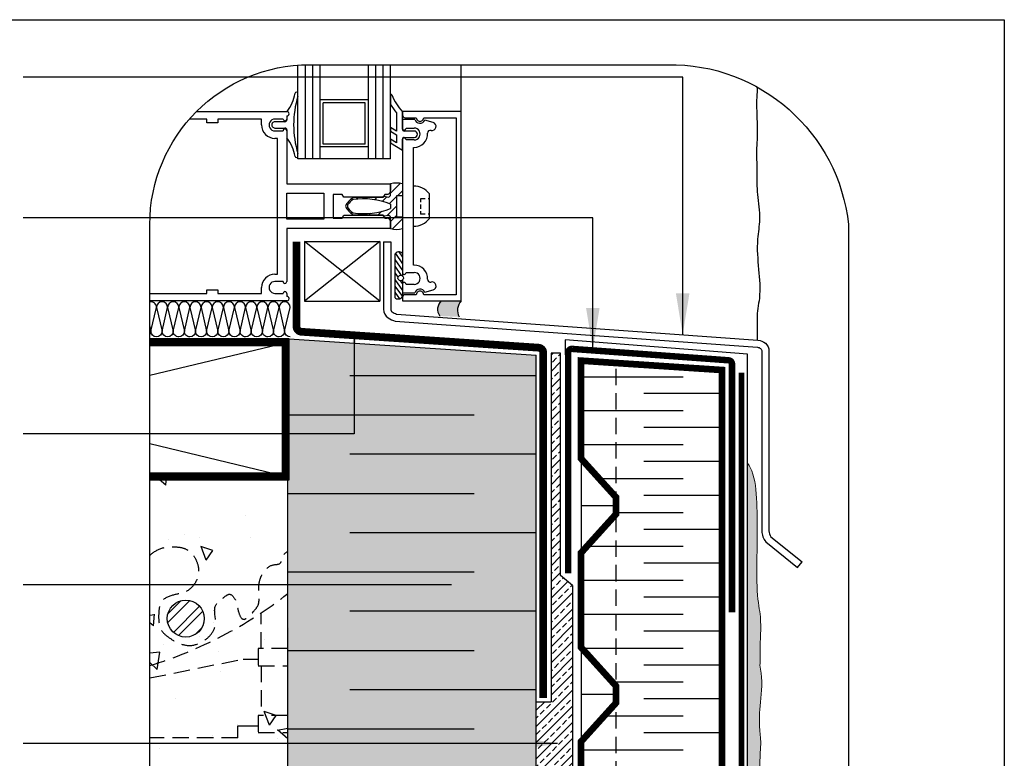
# Model space of a CAD drawing. Units: millimetres. Extents: x 4063 to 29603, y -313 to 10378.
# Drawn here: x 22660 to 23042, y 3007 to 3294 of the extents above; entities that cross this region are included whole.
import ezdxf

# ---------------------------------------------------------------- set-up
doc = ezdxf.new("R2010")
doc.units = ezdxf.units.MM
doc.header["$LTSCALE"] = 50
doc.linetypes.add('ACAD_ISO12W100', pattern=[21, 12, -3, 0, -3, 0, -3])
doc.linetypes.add('HIDDEN', pattern=[9.524999999999999, 6.35, -3.175])
for name, color, linetype in [('Blanc .25', 7, 'Continuous'), ('Gris .08', 8, 'Continuous'), ('Rouge .15', 1, 'Continuous'), ('Trame 10%', 254, 'Continuous'), ('Trame 30%', 9, 'Continuous')]:
    doc.layers.add(name, color=color, linetype=linetype)
doc.styles.add('Stylus', font='stylu.ttf')
doc.dimstyles.new('LEADER 1_4', dxfattribs={"dimscale": 4, "dimtxt": 2, "dimasz": 4, "dimexe": 1.25, "dimexo": 0.625, "dimtad": 1, "dimtxsty": 'Stylus', "dimcen": 2.5, "dimclrd": 1, "dimclre": 1, "dimclrt": 7, "dimadec": 0, "dimazin": 0, "dimtfac": 1, "dimtmove": 0, "dimatfit": 3, "dimfxl": 0, "dimarcsym": 0})

msp = doc.modelspace()

# ---------------------------------------------------------------- hatches: boundary and pattern name
at = {"layer": 'Blanc .25'}
h = msp.add_hatch(dxfattribs=at)
h.set_pattern_fill('BRASS', color=1, scale=0.7, angle=45, style=0)
h.set_pattern_definition([(45, (0.2018119974782167, -1.832707205658153), (-3.143089642374203, 3.143089642374203), []), (45, (-1.369732823710365, -0.2611623844709356), (-3.143089642374203, 3.143089642374203), [2.2225, -1.11125])])
h.paths.add_polyline_path([(22866.4795961773, 3029.045452081356), (22860.69992115316, 3029.045452081356), (22860.69992115315, 2923.37182632844), (22874.79632492026, 2923.37182632844), (22874.7936434658, 3074.181144072665), (22870.15052292495, 3078.047130946228), (22870.15052292495, 3164.36058379745), (22866.47959617731, 3164.36058379745)])
at = {"layer": 'Gris .08'}
h = msp.add_hatch(dxfattribs=at)
h.set_pattern_fill('AR-CONC', color=256, scale=0.3, angle=90, style=0)
h.set_pattern_definition([(140, (0.2018119974782167, -1.832707205658153), (4.781725661670929, 54.6554006988012), [5.715, -62.865]), (85.00000000000001, (0.2018119974782167, -1.832707205658153), (-57.31699286465399, -10.57284779270009), [4.572, -50.29199999999999]), (190.451, (0.6002869974799978, 2.721892794341784), (-52.53500634608756, 44.08275049978777), [4.857, -53.427]), (136.1842, (-15.03818800252338, -1.832707205658153), (12.61269837981815, 81.32371226763897), [8.572499999999991, -94.29749999999993]), (186.6356, (-13.98713800252153, 4.944262794341739), (-74.22766676701477, 71.22127033987114), [7.2855, -80.14049999999999]), (81.18400000000004, (-15.03818800252338, -1.832707205658153), (-74.2275353581793, 71.22138174418018), [6.858, -75.438]), (111, (-11.22818800252207, 5.787292794341738), (30.67965555502875, 45.48446395061498), [5.715, -62.865]), (56.00000000000004, (-11.22818800252207, 5.787292794341738), (-55.25638983669578, 18.54060850429412), [4.572, -50.29199999999999]), (161.4514, (-8.671558002522943, 9.577642794341955), (-24.57685731481723, 64.02494723103733), [4.856999999999996, -53.42699999999996]), (127.5, (0.2018119974782167, -1.832707205658153), (-25.36651166194593, 0.9265809751775465), [0, -49.6824, 0, -51.054, 0, -50.4825]), (97.49999999999996, (0.2018119974782167, -1.832707205658153), (-30.05417244543585, 20.04589875309173), [0, -29.1084, 0, -48.5394, 0, -19.2405]), (57.49999999999999, (0.2018119974782167, -18.82530720565819), (1.718623197802035, 40.67717855006142), [0, -19.04999999999998, 0, -59.43599999999996, 0, -78.86699999999992]), (47.5, (0.2018119974782167, -26.44530720565808), (-7.627947309999906, 44.43875441580541), [0, -24.765, 0, -39.4716, 0, -56.007])])
edge = h.paths.add_edge_path(flags=16)
edge.add_arc((22724.56672070644, 3061.323594490847), 7.199935000000001, 0, 360)
edge = h.paths.add_edge_path()
edge.add_arc((22770.54776563724, 2983.364593115757), 59.99390960102466, 178.0134591385556, 263.9463150803884)
edge.add_line((22764.22079215316, 2923.705238478386), (22764.22079215316, 3116.586266108958))
edge.add_line((22764.22079215316, 3116.586266108958), (22710.58991252249, 3116.586266108957))
edge.add_line((22710.58991252249, 3116.586266108958), (22710.58991252249, 2985.444265947188))
h = msp.add_hatch(dxfattribs=at)
h.set_pattern_fill('STEEL', color=256, scale=2.07358128, style=0)
h.set_pattern_definition([(44.99999999999999, (-9728.219773353208, -2087.159466973985), (-4.655322745563602, 4.655322745563603), []), (44.99999999999999, (-9728.219773353208, -2083.867656691986), (-4.655322745563602, 4.655322745563603), [])])
h.paths.add_polyline_path([(22717.36678570644, 3061.323594490847, 1), (22731.76665570644, 3061.323594490847, 1)])
at = {"layer": 'Rouge .15'}
h = msp.add_hatch(dxfattribs=at)
h.set_pattern_fill('DOTS', color=256, scale=0.8, angle=45, style=0)
h.set_pattern_definition([(45, (22942.720127279, 2927.774031666064), (-0.4490128060534576, 1.347038418160373), [0, -1.27])])
edge = h.paths.add_edge_path()
edge.add_spline(control_points=[(22947.29913617398, 2969.559342589667), (22947.44060304881, 3007.689319966314), (22948.22663140951, 3014.229568135144), (22947.27691275961, 3017.27635093637), (22947.3535431604, 3026.856578884359), (22948.75122752271, 3036.783143754968), (22947.70297788399, 3042.212281095735), (22947.55612335883, 3043.2278060066)], knot_values=[104.7021600596065, 104.7021600596065, 104.7021600596065, 104.7021600596065, 109.1928190996793, 118.4789556373369, 127.6050029766803, 136.8775933101689, 139.0146876538847, 139.0146876538847, 139.0146876538847, 139.0146876538847], degree=3, periodic=0)
edge.add_spline(control_points=[(22947.55612335883, 3043.2278060066), (22947.78349874245, 3045.027698760031), (22947.30445719018, 3051.2532008672), (22948.55781580753, 3060.307197135308), (22946.04435718196, 3070.444773363954), (22946.63784952515, 3090.957917277805), (22946.41229614865, 3117.509552126498), (22942.720127279, 3121.588843330521)], knot_values=[123.8276932050734, 123.8276932050734, 123.8276932050734, 123.8276932050734, 127.6050029766803, 136.8775933101689, 142.5582856571707, 149.0152044412709, 153.6316641245393, 153.6316641245393, 153.6316641245393, 153.6316641245393], degree=3, periodic=0)
edge.add_line((22942.720127279, 3121.588843330517), (22942.720127279, 2927.774031666064))
edge.add_arc((22919.72999568589, 2985.604817053395), 62.23299678775103, 291.6798693878881, 296.2862860169305)
edge.add_spline(control_points=[(22947.29028907474, 2929.807181641985), (22947.38383549313, 2935.922818379207), (22947.80174583295, 2940.674459712408), (22946.18338858286, 2941.767078139649), (22947.51003967682, 2953.188115467426), (22947.31086687654, 2963.114680338035), (22947.44599069915, 2968.543817678802), (22947.29913617398, 2969.559342589667)], knot_values=[106.8549037103561, 106.8549037103561, 106.8549037103561, 106.8549037103561, 109.1928190996793, 118.4789556373369, 127.6050029766803, 136.8775933101689, 139.0146876538847, 139.0146876538847, 139.0146876538847, 139.0146876538847], degree=3, periodic=0)
at = {"layer": 'Trame 10%'}
h = msp.add_hatch(color=256, dxfattribs=at)
h.dxf.hatch_style = 2
edge = h.paths.add_edge_path()
edge.add_line((22764.66684797392, 3169.901206473342), (22764.22079215316, 2923.705238478386))
edge.add_arc((22770.54776563724, 2983.36459311576), 59.9939096010276, 263.9463150803888, 269.6463509811064)
edge.add_line((22770.17746519397, 2923.371826328439), (22860.69992115315, 2923.371826328439))
edge.add_line((22860.69992115315, 2923.371826328439), (22860.69992115315, 3163.628708018953))
edge.add_line((22860.69992115315, 3163.628708018953), (22764.66684797392, 3169.901206473342))
at = {"layer": 'Trame 30%'}
h = msp.add_hatch(color=256, dxfattribs=at)
h.dxf.hatch_style = 2
edge = h.paths.add_edge_path()
edge.add_line((22823.2063554681, 3178.767677047435), (22830.75293646429, 3178.422108072888))
edge.add_arc((22835.73538191782, 3181.010627980715), 5.61473044862181, 139.246089725987, 207.4531399143983, ccw=False)
edge.add_line((22831.48210887371, 3184.675988320827), (22823.774264961, 3184.675988320848))
edge.add_arc((22826.94589259053, 3181.389680577733), 4.567169846072826, 133.9826476154282, 215.0364960152632)

# ---------------------------------------------------------------- linework, layer by layer
at = {"layer": 'Blanc .25'}
for p, q in [((22768.12273559388, 3239.827343542312), (22768.12273559388, 3276.168438355977)), ((22776.76265759388, 3239.827343542311), (22776.76265759388, 3276.334661470843)), ((22795.48248859388, 3239.827343542316), (22795.48248859389, 3276.334661470843)), ((22804.12241059388, 3239.827343542312), (22804.12241059388, 3276.334661470843)), ((22776.76265759388, 3239.827343542311), (22768.12273559388, 3239.827343542312)), ((22795.48248859388, 3239.827343542312), (22776.76265759388, 3239.827343542312)), ((22804.12241059388, 3239.827343542312), (22795.48248859388, 3239.827343542312)), ((22801.3734000717, 3207.620879955946), (22804.17553693376, 3207.620879955946)), ((22764.66684797392, 3169.901206473342), (22860.69992115315, 3163.628708018953)), ((22860.69992115315, 2923.371826328439), (22860.69992115315, 3163.628708018953)), ((22962.21497901839, 3081.184595484317), (22963.96819588328, 3083.370505276228))]:
    msp.add_line(p, q, dxfattribs=at)
at = {"layer": 'Blanc .25', "color": 1}
for p, q in [((22942.720127279, 3163.965826597896), (22871.88951633122, 3169.56886561955)), ((22871.88951633122, 3169.56886561955), (22871.88951633121, 3163.66579900664)), ((22942.720127279, 2927.774031666063), (22942.720127279, 3163.965826597896))]:
    msp.add_line(p, q, dxfattribs=at)
at = {"layer": 'Blanc .25', "linetype": 'Continuous', "ltscale": 0.375, "const_width": 3}
msp.add_lwpolyline([(22863.42384599802, 3030.453466631743), (22863.42384599803, 3164.487732541096, 0.3947335128714239), (22861.55767399348, 3166.483250034789), (22769.45391052096, 3172.660124994545, -0.3947335128714075), (22767.5877385164, 3174.655642488238), (22767.5877385164, 3207.616889784226)], format="xyb", dxfattribs=at)
at = {"layer": 'Blanc .25'}
for points in [[(22801.3734000717, 3207.620879955946), (22801.3734000717, 3181.419241025361, 0.2484424337946094), (22803.14997047387, 3178.064512166051, 0.0795768628063516), (22805.91925533429, 3176.767787794593), (22946.58513070338, 3166.658262265611, -0.1649013110749078), (22947.82452835968, 3166.117757140551, -0.2058857796227457), (22948.29188287405, 3165.089504603633), (22948.29188287405, 3095.380186192822, 0.1764310628893916), (22949.85000537235, 3091.101967377007), (22962.21497901839, 3081.184595484317)], [(22804.17553693376, 3207.620879955946), (22804.17553693376, 3181.419241025361, 0.2484424337946761), (22804.72464576755, 3180.382349242552, 0.07040082807291319), (22806.45167980162, 3179.534898136279), (22946.82128405754, 3169.450430345625, -0.164901311075006), (22949.71003704789, 3168.190636292946, -0.2081243870871738), (22951.09401973611, 3165.110624197739), (22951.09401973611, 3095.380186192822, 0.1604861736898064), (22951.84803809948, 3093.091521720002), (22963.96819588328, 3083.370505276228)]]:
    msp.add_lwpolyline(points, format="xyb", dxfattribs=at)
for points, const_width in [([(22710.58991252249, 3116.586266108958), (22763.22686097392, 3116.586266108958), (22763.22686097392, 3168.460986419194), (22710.58991252249, 3168.452468101562)], 2.879974), ([(22878.09359250277, 2923.37182632844), (22878.09359250277, 2940.290327173363), (22891.72727894629, 2955.369014211421), (22891.72727894629, 2961.795995475101), (22878.09359250277, 2976.874682513168), (22878.09359250277, 3013.567429652537), (22891.72727894629, 3028.646116690595), (22891.72727894629, 3035.073097954275), (22878.09359250277, 3050.151784992342), (22878.09359250277, 3086.84453213171), (22891.72727894629, 3101.923219169768), (22891.72727894629, 3108.350200433449), (22878.09359250277, 3123.428887471517), (22878.09359250277, 3161.43413758726), (22932.81359250276, 3157.807956313778), (22932.81359250276, 2924.762682117826)], 2.592)]:
    msp.add_lwpolyline(points, dxfattribs=dict(at, const_width=const_width))
msp.add_lwpolyline([(22710.58991252249, 3115.146279108958), (22764.66684797392, 3115.146279108958), (22764.66684797392, 3169.901206473342), (22710.58991252249, 3169.892455120418)], dxfattribs=at)
at = {"layer": 'Blanc .25', "linetype": 'ACAD_ISO12W100', "ltscale": 0.015, "const_width": 2.5}
msp.add_lwpolyline([(22873.07693065257, 3078.871897386094), (22873.09631516988, 3164.566287120945, -0.4286719560857359), (22874.60699225618, 3166.004537958549), (22935.36646876857, 3161.585306210179, -0.3999014899680576), (22936.73576568228, 3160.147055372575), (22936.73576568228, 3063.77174934081)], format="xyb", dxfattribs=at)
at = {"layer": 'Blanc .25', "linetype": 'ACAD_ISO12W100', "ltscale": 0.01, "const_width": 2.1599805}
msp.add_lwpolyline([(22940.39145091264, 2926.901749355895), (22940.39145091264, 3156.739010589937)], dxfattribs=at)
at = {"layer": 'Blanc .25'}
msp.add_circle((22724.56672070644, 3061.323594490847), 7.199935000000001, dxfattribs=at)
at = {"layer": 'Blanc .25', "linetype": 'Continuous', "lineweight": 5}
for points, knots in [([(22947.55612335883, 3043.2278060066), (22947.78349874245, 3045.027698760031), (22947.30445719018, 3051.2532008672), (22948.55781580753, 3060.307197135308), (22946.04435718196, 3070.444773363954), (22946.63784952515, 3090.957917277805), (22946.41229614865, 3117.509552126498), (22942.720127279, 3121.588843330521)], [123.8276932050734, 123.8276932050734, 123.8276932050734, 123.8276932050734, 127.6050029766803, 136.8775933101689, 142.5582856571707, 149.0152044412709, 153.6316641245393, 153.6316641245393, 153.6316641245393, 153.6316641245393]), ([(22947.29913617398, 2969.559342589667), (22947.44060304881, 3007.689319966314), (22948.22663140951, 3014.229568135144), (22947.27691275961, 3017.27635093637), (22947.3535431604, 3026.856578884359), (22948.75122752271, 3036.783143754968), (22947.70297788399, 3042.212281095735), (22947.55612335883, 3043.2278060066)], [104.7021600596065, 104.7021600596065, 104.7021600596065, 104.7021600596065, 109.1928190996793, 118.4789556373369, 127.6050029766803, 136.8775933101689, 139.0146876538847, 139.0146876538847, 139.0146876538847, 139.0146876538847])]:
    msp.add_open_spline(points, degree=3, knots=knots, dxfattribs=at)
at = {"layer": 'Defpoints'}
msp.add_lwpolyline([(22301.45365016175, 3293.798895575), (23042.49319981079, 3293.798895575), (23042.49319981079, 2541.768150209205), (22301.45365016175, 2541.768150209205)], close=True, dxfattribs=at)
at = {"layer": 'Gris .08'}
for p, q in [((22771.00270959388, 3239.827343542312), (22771.00270959388, 3276.31247041596)), ((22773.88268359388, 3239.827343542312), (22773.88268359388, 3276.334661470843)), ((22798.36246259388, 3239.827343542312), (22798.36246259388, 3276.334661470843)), ((22801.24243659388, 3239.827343542312), (22801.24243659388, 3276.334661470843)), ((22831.48210887388, 3258.115178442151), (22831.48210887388, 3276.334661470843)), ((22807.87314971313, 3230.249974077579), (22804.1224105933, 3226.499234957773)), ((22791.50202140505, 3224.851546709632), (22790.79093075579, 3224.14045606038)), ((22795.15958838506, 3224.851546709627), (22794.55516071583, 3224.247119040407)), ((22798.81715536512, 3224.851546709617), (22797.89664284518, 3223.931034189704)), ((22802.7211619495, 3225.097986313969), (22800.92373508302, 3223.30055944749)), ((22806.40838995579, 3225.127647340259), (22803.69696282002, 3222.416220204528)), ((22808.69436931832, 3227.413626702761), (22806.74427199222, 3225.463529376711)), ((22817.5666585036, 3224.234482409764), (22815.78729254191, 3224.234482409764)), ((22815.78729254191, 3224.234482409764), (22815.78729254191, 3222.963447856449)), ((22819.21389246745, 3224.234482409764), (22818.68896747506, 3224.234482409764)), ((22787.48051372463, 3220.830039029266), (22787.06612325367, 3220.415648558304)), ((22806.40838995579, 3221.470080360263), (22802.6123539353, 3217.674044339801)), ((22815.78729254191, 3222.025409531267), (22815.78729254191, 3220.365803263655)), ((22789.28253708716, 3218.974495411764), (22788.8747659431, 3218.566724267703)), ((22792.50705844173, 3218.541449786327), (22791.90522870895, 3217.939620053539)), ((22796.28188407686, 3218.658708441404), (22795.562795689, 3217.939620053528)), ((22800.71764722877, 3219.436904613282), (22799.22036266901, 3217.939620053524)), ((22806.41414045238, 3217.818263876851), (22804.12241059325, 3215.526534017775)), ((22808.69436931828, 3216.440925762768), (22804.82047580622, 3212.567032250694)), ((22815.78729254191, 3219.427764938489), (22815.78729254191, 3218.272659022456)), ((22817.56665850356, 3218.272659022456), (22815.78729254191, 3218.272659022456)), ((22819.21389246745, 3218.27265902244), (22818.68896747506, 3218.272659022456)), ((22799.95973389353, 3184.5971925473), (22770.68679107039, 3207.636984547378)), ((22799.95973389361, 3207.636984547305), (22770.68679107035, 3184.597192547372)), ((22805.99798191442, 3203.074678821303), (22808.69436931819, 3199.069050384373)), ((22807.33185960725, 3203.679422218072), (22808.69436931819, 3201.655340798575)), ((22805.75241035891, 3200.692698333801), (22808.69436931819, 3196.482759970172)), ((22805.75241035893, 3198.106407919563), (22808.2324188001, 3194.557519976843)), ((22805.75241035893, 3195.520117505362), (22807.00430442071, 3193.728659191084)), ((22805.75241035891, 3192.934998769214), (22808.69436931819, 3188.725060405585)), ((22805.75241035891, 3190.349098914358), (22808.69436931819, 3186.40396782494)), ((22807.87814053522, 3192.478201168744), (22808.69436931821, 3191.310179141733)), ((22805.75241035891, 3188.027615774367), (22807.56265024125, 3185.437165522167)), ((22710.58991252249, 3155.792930480615), (22763.22686097392, 3168.425798108958)), ((22870.15052292496, 3164.36058379745), (22866.47959617731, 3164.36058379745)), ((22866.47959617731, 3164.36058379745), (22866.47959617731, 3029.045452081357)), ((22870.15052292495, 3078.047130946235), (22870.15052292496, 3164.36058379745)), ((22860.69992115316, 3155.586712113714), (22788.34056427286, 3155.586712113714)), ((22878.09359250277, 3155.213761439381), (22917.80952670841, 3155.213761439381)), ((22932.81359250276, 3148.630080517667), (22902.41801709306, 3148.630080517667)), ((22764.22077864609, 3140.353163296812), (22836.58013552638, 3140.353163296812)), ((22879.06805299956, 3142.046399595954), (22917.80952670841, 3142.046399595953)), ((22932.81359250276, 3135.462718674239), (22902.41801709306, 3135.462718674239)), ((22710.58991252249, 3129.219133737301), (22763.22686097392, 3116.586266108958)), ((22878.09359250277, 3128.879037752526), (22917.80952670841, 3128.879037752525)), ((22860.69992115316, 3125.119614479908), (22788.34056427286, 3125.119614479908)), ((22932.81359250276, 3122.295356830811), (22902.41801709306, 3122.295356830811)), ((22885.07125855516, 3115.711675909097), (22917.80952670841, 3115.711675909097)), ((22764.22077864609, 3109.886065663006), (22836.58013552638, 3109.886065663006)), ((22932.81359250276, 3109.127994987383), (22902.41801709306, 3109.127994987383)), ((22891.72727894628, 3102.54431406567), (22917.80952670841, 3102.54431406567)), ((22860.69992115316, 3094.6525168461), (22788.34056427286, 3094.652516846101)), ((22932.81359250276, 3095.960633143956), (22902.41801709306, 3095.960633143956)), ((22880.38332909391, 3089.376952222243), (22917.80952670841, 3089.376952222242)), ((22932.81359250276, 3082.793271300528), (22902.41801709306, 3082.793271300528)), ((22764.22077864609, 3079.418968029199), (22836.58013552638, 3079.418968029199)), ((22874.7936434658, 3074.181144072663), (22870.15052292495, 3078.047130946235)), ((22878.09359250276, 3076.209590378815), (22917.80952670841, 3076.209590378814)), ((22874.7936434658, 3074.181144072663), (22874.79632492026, 2923.371826328439)), ((22932.81359250276, 3069.625909457101), (22902.41801709306, 3069.625909457101)), ((22860.69992115316, 3064.185419212294), (22788.34056427286, 3064.185419212295)), ((22878.09359250277, 3063.042228535389), (22917.80952670841, 3063.042228535387)), ((22932.81359250276, 3056.458547613674), (22902.41801709306, 3056.458547613674)), ((22764.22077864609, 3048.951870395393), (22836.58013552638, 3048.951870395393)), ((22878.34397353848, 3049.874866691959), (22917.80952670841, 3049.874866691959)), ((22932.81359250276, 3043.291185770247), (22902.41801709306, 3043.291185770247)), ((22890.24949835032, 3036.707504848532), (22917.80952670841, 3036.707504848532)), ((22860.69992115316, 3033.718321578487), (22788.34056427286, 3033.718321578488)), ((22860.69992115315, 3029.045452081356), (22866.47959617731, 3029.045452081357)), ((22932.81359250276, 3030.123823926819), (22902.41801709306, 3030.123823926819)), ((22887.11061411061, 3023.540143005106), (22917.80952670841, 3023.540143005104)), ((22744.79684925358, 3015.01784467657), (22744.79684925358, 3019.711625256878)), ((22744.79684925358, 3019.711625256878), (22752.73915525557, 3019.711625256878)), ((22764.22077864609, 3018.484772761586), (22836.58013552638, 3018.484772761586)), ((22932.81359250276, 3016.956462083392), (22902.41801709306, 3016.956462083392)), ((22878.09359250276, 3010.372781161679), (22917.80952670841, 3010.372781161677))]:
    msp.add_line(p, q, dxfattribs=at)
at = {"layer": 'Gris .08', "linetype": 'HIDDEN', "ltscale": 0.02}
msp.add_line((22753.84326999163, 3043.013517709272), (22753.84326999163, 3023.753201049585), dxfattribs=at)
at = {"layer": 'Gris .08'}
for points in [[(22713.19176449325, 3170.684418955204, -0.4142135623730064), (22711.02790642835, 3172.848277020104), (22713.19176449325, 3182.142162432642, 0.475252720394042), (22710.58991252249, 3184.26122898739, 0.475252720394042)], [(22717.51948062306, 3170.684418955204, -0.414213562373095), (22715.35562255816, 3172.848277020104), (22717.51948062306, 3182.142162432642, 0.9999999999999999), (22713.19176449325, 3182.142162432642), (22715.35562255816, 3172.848277020104, -0.4142135623724466), (22713.19176449325, 3170.684418955204, -0.4142135623724466)], [(22721.84719675285, 3170.684418955204, -0.414213562373095), (22719.68333868795, 3172.848277020104), (22721.84719675285, 3182.142162432642, 0.9999999999999999), (22717.51948062306, 3182.142162432642), (22719.68333868795, 3172.848277020104, -0.4142135623724466), (22717.51948062306, 3170.684418955204, -0.4142135623724466)], [(22726.17491288266, 3170.684418955204, -0.414213562373095), (22724.01105481776, 3172.848277020104), (22726.17491288266, 3182.142162432642, 0.9999999999999999), (22721.84719675285, 3182.142162432642), (22724.01105481776, 3172.848277020104, -0.4142135623724466), (22721.84719675285, 3170.684418955204, -0.4142135623724466)], [(22730.50262901245, 3170.684418955204, -0.414213562373095), (22728.33877094755, 3172.848277020104), (22730.50262901245, 3182.142162432642, 0.9999999999999999), (22726.17491288266, 3182.142162432642), (22728.33877094755, 3172.848277020104, -0.4142135623724466), (22726.17491288266, 3170.684418955204, -0.4142135623724466)], [(22734.83034514225, 3170.684418955204, -0.414213562373095), (22732.66648707735, 3172.848277020104), (22734.83034514225, 3182.142162432642, 0.9999999999999999), (22730.50262901245, 3182.142162432642), (22732.66648707735, 3172.848277020104, -0.4142135623724466), (22730.50262901245, 3170.684418955204, -0.4142135623724466)], [(22739.15806127204, 3170.684418955204, -0.414213562373095), (22736.99420320713, 3172.848277020104), (22739.15806127204, 3182.142162432642, 0.9999999999999999), (22734.83034514225, 3182.142162432642), (22736.99420320713, 3172.848277020104, -0.4142135623724466), (22734.83034514225, 3170.684418955204, -0.4142135623724466)], [(22743.48577740183, 3170.684418955204, -0.414213562373095), (22741.32191933693, 3172.848277020104), (22743.48577740183, 3182.142162432642, 0.9999999999999999), (22739.15806127204, 3182.142162432642), (22741.32191933693, 3172.848277020104, -0.4142135623724466), (22739.15806127204, 3170.684418955204, -0.4142135623724466)], [(22747.81349353162, 3170.684418955204, -0.414213562373095), (22745.64963546672, 3172.848277020104), (22747.81349353162, 3182.142162432642, 0.9999999999999999), (22743.48577740183, 3182.142162432642), (22745.64963546672, 3172.848277020104, -0.4142135623724466), (22743.48577740183, 3170.684418955204, -0.4142135623724466)], [(22752.14120966141, 3170.684418955204, -0.414213562373095), (22749.97735159651, 3172.848277020104), (22752.14120966141, 3182.142162432642, 0.9999999999999999), (22747.81349353162, 3182.142162432642), (22749.97735159651, 3172.848277020104, -0.4142135623724466), (22747.81349353162, 3170.684418955204, -0.4142135623724466)], [(22756.4689257912, 3170.684418955204, -0.414213562373095), (22754.3050677263, 3172.848277020104), (22756.4689257912, 3182.142162432642, 0.9999999999999999), (22752.14120966141, 3182.142162432642), (22754.3050677263, 3172.848277020104, -0.4142135623724466), (22752.14120966141, 3170.684418955204, -0.4142135623724466)], [(22760.796641921, 3170.684418955204, -0.414213562373095), (22758.6327838561, 3172.848277020104), (22760.796641921, 3182.142162432642, 0.9999999999999999), (22756.4689257912, 3182.142162432642), (22758.6327838561, 3172.848277020104, -0.4142135623724466), (22756.4689257912, 3170.684418955204, -0.4142135623724466)], [(22765.12435805079, 3170.684418955204, -0.414213562373095), (22762.96049998589, 3172.848277020104), (22765.12435805079, 3182.142162432642, 0.9999999999999999), (22760.796641921, 3182.142162432642), (22762.96049998589, 3172.848277020104, -0.4142135623724466), (22760.796641921, 3170.684418955204, -0.4142135623724466)], [(22710.58991252249, 3174.729484128122), (22711.02790642835, 3172.848277020104, -0.1633071498580129), (22710.58991252249, 3171.543028143621, -0.1633071498580129)]]:
    msp.add_lwpolyline(points, format="xyb", dxfattribs=at)
msp.add_lwpolyline([(22764.22079215316, 2923.705238478386), (22764.22079215316, 3116.586266108958), (22710.58991252249, 3116.586266108958)], dxfattribs=at)
at = {"layer": 'Gris .08', "linetype": 'HIDDEN', "ltscale": 0.02}
for points in [[(22753.84326999163, 3049.64244386283), (22753.84326999163, 3063.303813642167)], [(22710.58991252249, 3038.283481736782), (22746.91967758598, 3045.600868070122), (22752.73915525557, 3045.600868070122)], [(22744.79684925358, 3015.01784467657), (22710.58991252249, 3015.01784467657)]]:
    msp.add_lwpolyline(points, dxfattribs=at)
for points in [[(22752.73915525557, 3043.013517709272), (22764.22079215316, 3043.013517709272), (22764.22079215316, 3049.64244386283), (22752.73915525557, 3049.64244386283)], [(22752.73915525557, 3017.124274896028), (22764.22079215316, 3017.124274896028), (22764.22079215316, 3023.753201049585), (22752.73915525557, 3023.753201049585)]]:
    msp.add_lwpolyline(points, close=True, dxfattribs=at)
at = {"layer": 'Gris .08'}
msp.add_circle((22808.0383897214, 3193.52073831373), 1.054781257107723, dxfattribs=at)
for centre, radius, start, end in [((22826.94589259053, 3181.389680577731), 4.567169846072959, 133.9826476153444, 215.036496015346), ((22835.73538191782, 3181.010627980717), 5.614730448621616, 139.2460897260662, 207.4531399144004)]:
    msp.add_arc(centre, radius, start, end, dxfattribs=at)
at = {"layer": 'Gris .08', "linetype": 'HIDDEN', "ltscale": 0.02}
msp.add_arc((22661.55485826337, 3202.553596509592), 166.8713649555718, 287.088556546494, 307.9693591451934, dxfattribs=at)
at = {"layer": 'Gris .08'}
for points, knots in [([(22946.40200797667, 3267.704472034797), (22946.53467815838, 3266.381820430321), (22946.04220745765, 3261.384930832219), (22946.64615818216, 3253.874998712385), (22946.40200797667, 3244.814677241208), (22946.05350479451, 3240.397666203096), (22946.40200797667, 3238.645795490277)], [179.733567881699, 179.733567881699, 179.733567881699, 179.733567881699, 182.5205809804289, 190.2884543562911, 195.862375928372, 199.537725632266, 199.537725632266, 199.537725632266, 199.537725632266]), ([(22946.40200797667, 3238.645795490277), (22946.27652505915, 3231.520745110361), (22946.47359411918, 3225.563290250035), (22947.94861564581, 3216.992958268047), (22946.11322654441, 3207.205891852711), (22947.06300168404, 3197.142813236598), (22947.99446895772, 3186.703557436344), (22946.28865653408, 3180.013416269508), (22946.47587646124, 3176.96167028498), (22946.43781262945, 3169.477979794708)], [156.4004456038633, 156.4004456038633, 156.4004456038633, 156.4004456038633, 162.2201544339403, 168.8870029581873, 174.2429410490303, 182.5205809804289, 190.2884543562911, 195.862375928372, 196.7124955018476, 196.7124955018476, 196.7124955018476, 196.7124955018476])]:
    msp.add_open_spline(points, degree=3, knots=knots, dxfattribs=at)
at = {"layer": 'Gris .08', "linetype": 'HIDDEN', "ltscale": 0.02}
msp.add_open_spline([(22710.58991252249, 3085.922167075742), (22710.75022712316, 3086.062163082292), (22712.30046026893, 3087.366672991826), (22715.51661639921, 3089.159621107195), (22720.10426942642, 3089.251890885881), (22724.03075750466, 3088.861397893104), (22727.09105476823, 3086.727859948156), (22729.029461071, 3083.496261440488), (22729.87207505567, 3079.570447479962), (22728.63623134077, 3075.068055691243), (22724.94603034329, 3071.229468712428), (22719.66714180946, 3070.719783982793), (22714.71486154891, 3068.667470292306), (22714.01500695079, 3064.049022355256), (22713.97437769879, 3060.449788533117), (22714.72868502365, 3056.530332178932), (22717.97007278962, 3053.871129054346), (22721.76411037396, 3051.563762778091), (22726.82242372144, 3050.288698715459), (22731.27435588351, 3052.342952520506), (22734.87730995973, 3055.244220781683), (22736.94015558721, 3060.099287084347), (22734.68843555369, 3066.145360816072), (22738.71639831173, 3068.829293982532), (22741.72528997515, 3071.701629753569), (22744.59581151678, 3067.872205040182), (22744.58248290048, 3064.722595538911), (22746.85046161209, 3059.269775665253), (22750.56530148389, 3063.878381432914), (22753.00540154473, 3066.444810513131), (22753.11344263643, 3070.416037561061), (22752.73193587737, 3074.041507769234), (22753.65716368665, 3077.681061030683), (22755.37998775683, 3080.347333048166), (22757.83848782131, 3082.541557184808), (22761.83587650193, 3082.119753847705), (22761.62575754071, 3085.763456852215), (22763.26830298642, 3086.82023003857), (22764.22079215316, 3087.433038052097)], degree=3, knots=[78.60889624694951, 78.60889624694951, 78.60889624694951, 78.60889624694951, 79.05078754662436, 82.80850998784508, 85.96099073143823, 88.48635402937865, 90.88856326270779, 93.40414823921037, 96.20494565350005, 98.99332127269734, 102.8731179856282, 106.3099392142337, 110.0638748396773, 112.704559334951, 115.3104405040346, 117.7566526805832, 120.6257963915736, 123.6205833753939, 127.1295138889839, 130.9039726840049, 133.3240247259716, 136.6830278164319, 141.3271138483191, 144.2698840887206, 146.2767296199675, 148.4563739436549, 151.7432194336332, 154.0362403665833, 157.6791333705027, 159.7593898771083, 161.8460782059065, 165.4237128848754, 167.4816356772166, 169.4907922247386, 171.9738795424823, 174.1804353835669, 175.7886691250854, 178.0085246109255, 178.0085246109255, 178.0085246109255, 178.0085246109255], dxfattribs=at)
at = {"layer": 'Rouge .15'}
for p, q in [((22768.12273444138, 3264.078323708291), (22768.12273444138, 3265.221313389541)), ((22795.48248859388, 3262.687137167316), (22776.76265759388, 3262.687137167311)), ((22804.12241059338, 3264.60719037286), (22804.12241059338, 3260.933157221015)), ((22794.30292324284, 3261.544147486066), (22777.94222294495, 3261.544147486063)), ((22777.94222294495, 3245.542291948561), (22777.94222294495, 3261.544147486063)), ((22794.30292324284, 3245.542291948566), (22794.30292324284, 3261.544147486066)), ((22732.69919968008, 3255.235210202336), (22726.0340132702, 3255.235210202352)), ((22728.73165719441, 3258.115178442399), (22763.80285523264, 3258.115178442318)), ((22732.69919968008, 3253.795226082322), (22732.69919968008, 3255.235210202336)), ((22754.01095889651, 3255.235210202284), (22737.01915204013, 3255.235210202326)), ((22737.01915204013, 3255.235210202326), (22737.01915204013, 3253.7952260823)), ((22754.01095889651, 3252.931238490212), (22754.01095889651, 3255.235210202284)), ((22762.36287111221, 3255.235210202263), (22759.19748633452, 3255.235210202268)), ((22763.8028552326, 3256.428337570605), (22763.80285523247, 3254.945561850038)), ((22763.80285523264, 3256.387198938269), (22763.80285523264, 3255.235210202263)), ((22806.43555113546, 3257.622041632588), (22806.43555113542, 3250.528357427253)), ((22808.68495482813, 3251.282029274998), (22808.68495482817, 3258.034013138794)), ((22831.48210887388, 3258.115178442151), (22808.69436931836, 3258.115178442208)), ((22808.69436931836, 3258.115178442208), (22808.69436931836, 3256.840861278218)), ((22808.69436931836, 3255.040879631659), (22808.69436931832, 3251.728923355515)), ((22813.4978477537, 3255.040879631638), (22808.69436931836, 3255.040879631659)), ((22809.77435740837, 3255.760873131653), (22814.09430976846, 3255.760873131643)), ((22816.97427800851, 3255.760873131627), (22829.61012519785, 3255.760873131601)), ((22820.62751052106, 3253.892162539534), (22817.4409953864, 3254.745987437584)), ((22829.61012519785, 3255.760873131601), (22829.61012519773, 3187.030293631397)), ((22831.48210887371, 3184.675988320827), (22831.48210887388, 3258.115178442151)), ((22737.01915204013, 3253.7952260823), (22732.69919968008, 3253.795226082322)), ((22763.08370371252, 3254.190789650961), (22759.19490758198, 3254.190789650966)), ((22759.19490758198, 3251.742822406861), (22763.08370371252, 3251.742822406855)), ((22763.80285523264, 3250.988050292178), (22763.8028552326, 3247.885917740735)), ((22804.12241059334, 3251.919607041325), (22804.12241059334, 3250.560898047919)), ((22806.43555113542, 3250.528357427253), (22804.12241059334, 3251.919607041325)), ((22810.13435343837, 3251.728923355515), (22813.302357382, 3251.728923355498)), ((22760.20289493254, 3247.747297098088), (22759.19489884862, 3247.747297098088)), ((22759.19491036852, 3250.627265338143), (22762.36287111259, 3250.627265338133)), ((22760.20289493242, 3195.043869665235), (22760.20289493254, 3247.747297098088)), ((22763.8028552326, 3250.627265338127), (22763.8028552326, 3230.035488101815)), ((22804.12241059334, 3250.560898047919), (22806.43555113542, 3249.156130246429)), ((22804.12241059334, 3247.372378449125), (22804.12241059334, 3246.022438283003)), ((22806.43555113542, 3245.990585778424), (22804.12241059334, 3247.372378449125)), ((22806.43555113542, 3249.156130246429), (22806.43555113542, 3245.990585778424)), ((22808.68495482813, 3243.174311194446), (22808.68495482813, 3247.394061512928)), ((22808.69436931832, 3247.120966971511), (22808.69436931819, 3195.67018827172)), ((22813.29374301868, 3250.56203721497), (22809.40494688813, 3250.562037214981)), ((22809.40494688813, 3248.114069970875), (22813.29374301868, 3248.114069970865)), ((22813.302357382, 3247.120978491368), (22810.13435343837, 3247.120978491379)), ((22795.48248859388, 3244.399302267316), (22776.76265759388, 3244.399302267311)), ((22794.30292324284, 3245.542291948566), (22777.94222294495, 3245.542291948561)), ((22804.12241059334, 3246.022438283003), (22808.68495482813, 3243.174311194446)), ((22813.01432167829, 3198.550156511759), (22813.01432167837, 3244.241010251313)), ((22813.01432167837, 3244.241010251313), (22813.30232426238, 3244.241010251324)), ((22768.12273444134, 3240.712300111359), (22768.12273444134, 3241.855289792609)), ((22763.8028552326, 3230.035488101815), (22804.1224105933, 3230.035488101715)), ((22804.1224105933, 3225.532322994146), (22804.1224105933, 3230.035488101705)), ((22804.1224105933, 3230.035488101715), (22804.1224105933, 3227.443512365715)), ((22808.69436931832, 3230.035488101705), (22808.69436931832, 3225.463529376706)), ((22813.01431643638, 3213.590401745662), (22813.01431643642, 3229.203445654239)), ((22763.80285523255, 3216.355638961561), (22763.8028552326, 3226.435527801752)), ((22763.8028552326, 3226.435527801752), (22778.20269643284, 3226.43552780171)), ((22778.20269643284, 3226.43552780171), (22778.2026964328, 3216.35563896153)), ((22781.8026567329, 3226.003528245747), (22781.80265673286, 3216.787638517492)), ((22785.25858694132, 3226.003528245742), (22781.8026567329, 3226.003528245747)), ((22785.92368104672, 3224.851546709653), (22785.25858694132, 3226.003528245742)), ((22801.22534686177, 3224.851546709617), (22785.92368104672, 3224.851546709653)), ((22789.80191168785, 3224.851546709643), (22801.22534686177, 3224.851546709617)), ((22801.89044096717, 3226.00352824569), (22801.22534686177, 3224.851546709617)), ((22801.22534686177, 3224.851546709617), (22801.49239525752, 3225.314090007876)), ((22801.49239525752, 3225.314090007876), (22803.4519259631, 3224.969466552034)), ((22802.68242647325, 3226.00352824569), (22801.89044096717, 3226.00352824569)), ((22803.4519259631, 3224.969466552034), (22804.1224105933, 3225.532322994146)), ((22808.69436931832, 3225.463529376706), (22806.40838995579, 3225.463529376711)), ((22806.40838995579, 3225.463529376711), (22806.40838995579, 3217.327637386393)), ((22819.21389246745, 3216.652764969714), (22819.21389246749, 3226.141082430156)), ((22804.12241059325, 3222.252843930327), (22804.12241059325, 3220.538322832787)), ((22778.2026964328, 3216.35563896153), (22763.80285523255, 3216.355638961561)), ((22781.80265673286, 3216.787638517492), (22785.25858694128, 3216.787638517482)), ((22785.25858694128, 3216.787638517482), (22785.92368104668, 3217.939620053555)), ((22785.92368104668, 3217.939620053555), (22801.22534686177, 3217.939620053513)), ((22801.22534686173, 3217.939620053513), (22789.80191168785, 3217.939620053545)), ((22801.49239525752, 3217.477076755254), (22801.22534686173, 3217.939620053513)), ((22801.22534686177, 3217.939620053513), (22801.89044096713, 3216.78763851743)), ((22803.45192596305, 3217.821700211086), (22801.49239525752, 3217.477076755254)), ((22801.89044096713, 3216.78763851743), (22802.68242647325, 3216.78763851743)), ((22804.12241059325, 3217.258843768978), (22803.45192596305, 3217.821700211086)), ((22804.12241059325, 3212.755678661399), (22804.12241059325, 3217.258843768978)), ((22806.40838995579, 3217.327637386393), (22808.69436931828, 3217.327637386393)), ((22808.69436931828, 3217.327637386393), (22808.69436931828, 3212.755678661394)), ((22804.12241059325, 3212.755678661399), (22763.80285523251, 3212.755678661493)), ((22763.80285523251, 3212.755678661493), (22763.80285523247, 3192.16390142518)), ((22804.12241059325, 3215.347654397409), (22804.12241059325, 3212.755678661399)), ((22770.68679107039, 3207.636984547367), (22799.95973389361, 3207.636984547305)), ((22770.68679107039, 3207.636984547367), (22770.68679107035, 3184.597192547372)), ((22799.95973389361, 3207.636984547305), (22799.95973389353, 3184.5971925473)), ((22805.75241035891, 3202.725437260075), (22805.75241035891, 3185.968013058377)), ((22808.69436931823, 3203.08745762144), (22808.6943693182, 3194.346725159216)), ((22813.30232426221, 3198.550156511754), (22813.01432167829, 3198.550156511759)), ((22759.19489884849, 3195.04386966523), (22760.20289493242, 3195.043869665235)), ((22810.13435343824, 3195.670188271709), (22813.30235738188, 3195.670188271703)), ((22754.01095889634, 3187.55595656106), (22754.01095889634, 3189.859929713125)), ((22762.36287111242, 3192.16390142517), (22759.19491036835, 3192.163901425186)), ((22808.6943693182, 3192.694751468241), (22808.69436931819, 3186.330033419742)), ((22808.69436931819, 3191.062243407584), (22808.69436931819, 3187.75028713144)), ((22813.30235738188, 3191.062243407569), (22810.1343534382, 3191.062243407579)), ((22710.58991252249, 3187.555956561164), (22732.69919967991, 3187.555956561113)), ((22732.69919967991, 3188.995940681138), (22737.01915204, 3188.995940681128)), ((22732.69919967991, 3187.555956561113), (22732.69919967991, 3188.995940681138)), ((22737.01915204, 3188.995940681128), (22737.01915203996, 3187.555956561103)), ((22737.01915203996, 3187.555956561103), (22754.01095889634, 3187.55595656106)), ((22759.1974863344, 3187.555956561056), (22762.36287111209, 3187.555956561035)), ((22763.80285523247, 3187.555956561035), (22763.80285523247, 3186.403967825039)), ((22808.69436931819, 3187.75028713144), (22813.49784775353, 3187.750287131435)), ((22808.69436931819, 3185.95030548488), (22808.69436931819, 3184.67598832089)), ((22814.09430976829, 3187.030293631429), (22809.77435740824, 3187.03029363144)), ((22829.61012519773, 3187.030293631397), (22816.97427800834, 3187.030293631419)), ((22817.44099538623, 3188.045179325472), (22820.62751052093, 3188.899004223501)), ((22763.80285523247, 3184.67598832099), (22710.58991252249, 3184.675988321112)), ((22770.68679107035, 3184.597192547372), (22799.95973389353, 3184.5971925473)), ((22808.69436931819, 3184.67598832089), (22831.48210887371, 3184.675988320827)), ((22878.09359250277, 3123.428887471517), (22878.09359250277, 3086.844532131709)), ((22891.72727894629, 3105.136709801606), (22878.09359250277, 3105.136709801606)), ((22878.09359250277, 3050.151784992343), (22878.09359250277, 3013.567429652536)), ((22891.72727894629, 3031.859607322433), (22878.09359250277, 3031.859607322433))]:
    msp.add_line(p, q, dxfattribs=at)
at = {"layer": 'Rouge .15', "linetype": 'HIDDEN', "ltscale": 0.02}
msp.add_line((22891.72727894629, 2923.37182632844), (22891.72727894629, 3160.53066137253), dxfattribs=at)
at = {"layer": 'Rouge .15'}
msp.add_lwpolyline([(22772.66235214124, 3276.334661470843), (22911.69720725297, 3276.334661470843, -0.387826766965382), (22981.9627853753, 3214.262221852093), (22981.9627853753, 2985.44426594719, -0.4135873684947142), (22919.70252548795, 2923.37182632844), (22770.17746519401, 2923.371826328438, -0.4225856749726944), (22710.58991252249, 2985.444265947188), (22710.58991252249, 3214.262221852092, -0.414213562373095)], format="xyb", close=True, dxfattribs=at)
for centre, radius, start, end in [((22751.82838786136, 3267.731057981011), 15.39984976306476, 321.5300454755698, 350.6205544143454), ((22804.30268633801, 3252.966806750379), 37.84778366493845, 162.9273318099132, 197.0726681897267), ((22767.57254336352, 3265.114999261274), 0.5603685537680232, 10.93654896296702, 169.0634650722862), ((22804.37070784701, 3264.511417187813), 0.2661278436023954, 21.09263313588477, 158.907381844353), ((22825.62317765487, 3273.055556300716), 22.63957047944108, 201.9111363917316, 221.567988568975), ((22825.82768375873, 3273.632893430407), 25.14760789761227, 210.3318650507615, 219.5443227716764), ((22759.19490667871, 3252.931238492292), 2.303973154149869, 89.93584846097117, 270.0000917583638), ((22763.08286317243, 3255.23521017104), 0.7199920602050334, 179.9999975151247, 2.484562602516464e-06), ((22763.08370378687, 3254.910781640325), 0.719991989358046, 269.9999940831985, 2.768829502626627), ((22763.8028552326, 3257.291523377908), 0.8631858072969941, 270.0000000002084, 84.50843717069489), ((22763.80285822206, 3257.251188690301), 0.8639897520281458, 269.9998017535926, 90.00019824619893), ((22809.77435742446, 3256.84086123776), 1.07998810610842, 179.9999978534242, 269.9999991464348), ((22815.53429388846, 3255.760873005984), 2.159977620026053, 199.4712441083392, 331.9748363431389), ((22815.53429388846, 3255.760873068805), 1.439984120025927, 179.9999974998564, 2.499883003639388e-06), ((22759.19489464333, 3252.931232844916), 5.183935746815204, 179.9999376048525, 270.0000464793873), ((22759.19490758198, 3252.966806028929), 1.223983622054547, 89.99999999979156, 269.9999999997916), ((22763.08286317259, 3250.627265306716), 0.7199920600177518, 2.500247775094696e-06, 179.9999974994396), ((22763.08370378758, 3251.022830421924), 0.7199919849306595, 357.2311768517044, 90.00000597495641), ((22809.40494681307, 3251.282029199918), 0.7199919849306595, 179.9999940249915, 270.0000059749564), ((22809.41436137836, 3251.7289233618), 0.7199920600108346, 180.0000004998411, 359.9999994998462), ((22813.30239138473, 3249.424950923439), 2.303972432316211, 269.9991544111999, 90.0008455883832), ((22819.55608875284, 3249.7816496102), 1.0799849607694, 75.69642101372743, 183.264350402577), ((22820.21757251768, 3252.362164517973), 1.583964365963757, 255.5720914842825, 75.0008291540261), ((22751.82838786128, 3238.202555519989), 15.39984976306841, 9.379445585260749, 38.96134116948159), ((22809.40494688809, 3247.394077910711), 0.7199920601723936, 89.99999299784714, 180.0013049072971), ((22809.41436137836, 3247.120978491379), 0.7199920600131673, 359.9999999998437, 179.9999999998437), ((22813.29374301868, 3249.338053592923), 1.223983622054547, 269.9999999997916, 89.99999999979156), ((22813.30232319533, 3249.424954946255), 5.183944694937594, 270.0000117933738, 3.264446606859983), ((22767.57254336348, 3240.818614239631), 0.5603685537679108, 190.936534927458, 349.0634510367515), ((22806.40838995579, 3222.962353709382), 7.43336611352001, 72.08959041998773, 107.9104095800122), ((22813.01431643638, 3221.396923699961), 7.80652195429488, 37.42463392093559, 89.99999999979156), ((22794.48805879561, 3216.924362197366), 9.208703980881713, 120.5894136179239, 146.3341082752393), ((22794.48805879561, 3216.924362197355), 8.637209140265771, 125.0608120657746, 143.3716051588809), ((22793.49427776878, 3195.211790028504), 29.05470363739944, 68.54334041385331, 97.84906551465431), ((22802.68242651616, 3227.44351232282), 1.439984077119891, 269.9999982926611, 1.707026190424177e-06), ((22787.77509162122, 3221.395583381596), 1.142989681249451, 146.334108274907, 213.6658917243415), ((22794.48805879566, 3225.866804565821), 9.208703980891134, 213.6658917244282, 239.4105863818304), ((22788.4737835757, 3221.395583381596), 1.142989681248851, 143.3716051588809, 216.6283948407439), ((22794.48805879566, 3225.866804565821), 8.637209140265801, 216.6283948407439, 234.9391879339649), ((22793.4942777689, 3247.579376734668), 29.05470363740131, 262.1509344853457, 291.4566595859241), ((22802.68242653758, 3215.347654461766), 1.439984055674856, 359.999997439096, 90.00000256027873), ((22813.01431643638, 3221.396923699961), 7.80652195429488, 269.9999999997916, 322.5753660787308), ((22806.40838995579, 3219.828813053732), 7.433366113528541, 252.0895904199877, 287.9104095795756), ((22807.35195464701, 3201.86166534991), 1.817867938650114, 42.39998208204227, 151.6304546634763), ((22813.30232319521, 3193.366211816817), 5.183944694937625, 356.7355533928279, 89.99998820641775), ((22759.19023652588, 3189.864592035685), 5.179279728032734, 89.9484230516106, 180.0515769480246), ((22809.41436137824, 3195.67018827172), 0.7199920600132084, 179.9999999998437, 359.9999999998437), ((22813.30239138456, 3193.366215839644), 2.303972432316211, 269.9991544111999, 90.0008455883832), ((22759.19490667859, 3189.859928271037), 2.30397315414972, 89.99990824121932, 270.0641515388204), ((22763.08286317247, 3192.163901456607), 0.7199920600177518, 180.0000025002478, 359.9999974994396), ((22809.41436137824, 3191.062243401298), 0.7199920600107937, 4.998932243952356e-07, 179.9999994998462), ((22819.55608875272, 3193.009517152852), 1.079984960769405, 176.7356495970991, 284.3035789860577), ((22820.21757251751, 3190.429002245073), 1.583964365963748, 284.9991708457524, 104.4279085152878), ((22763.08286317226, 3187.555956592272), 0.7199920602050334, 359.9999975151247, 180.0000024845626), ((22763.80285822189, 3185.539978073022), 0.8639897520278181, 269.9998017535926, 90.00019824619893), ((22807.09482503009, 3187.193805329916), 1.817867938649885, 222.3999820820422, 331.6304546634761), ((22809.77435742429, 3185.950305525334), 1.07998810610842, 90.00000085335672, 180.0000021463152), ((22815.5342938883, 3187.030293757099), 2.159977620026022, 28.02516365653316, 160.5287558914397), ((22815.5342938883, 3187.030293819926), 1.439984120025743, 2.499830893431487e-06, 180.0000074998574)]:
    msp.add_arc(centre, radius, start, end, dxfattribs=at)

# ---------------------------------------------------------------- leaders
for points in [[(22917.56770059819, 3171.552073516316), (22917.56770059819, 3271.472412117737), (22661.40634785102, 3271.472412117737)], [(22882.66985775755, 3165.943667286103), (22882.66985775755, 3216.843644901974), (22661.40634785102, 3216.843644901974)], [(22790.02802590944, 3172.776628234296), (22790.02802590944, 3133.063491121123), (22661.40634785102, 3133.063491121123)], [(22827.76962290438, 3074.367093246413), (22789.25933135178, 3074.367093246413), (22661.40634785102, 3074.367093246413)], [(22868.9626278781, 3012.832148184944), (22663.46497422793, 3012.846715583264), (22661.40634785102, 3012.846715583264)]]:
    msp.add_leader(points, dimstyle='LEADER 1_4', dxfattribs=at)

doc.saveas('drawing.dxf')
